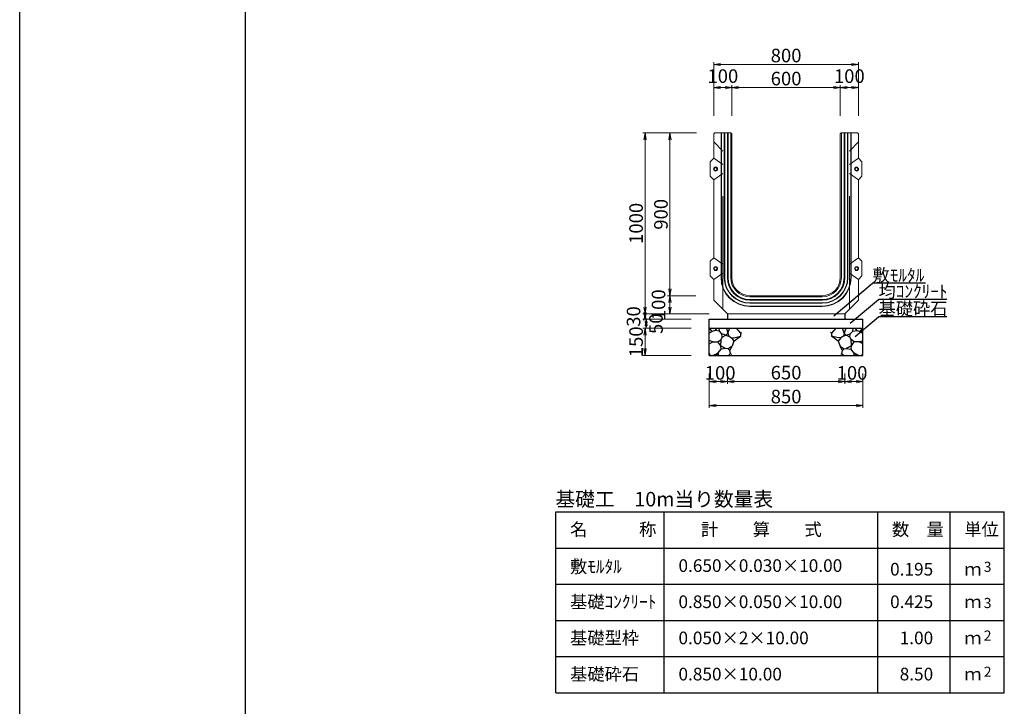
# Model space of a CAD drawing. Extents: x 357519 to 358359, y -42382 to -41788.
# Drawn here: x 357519 to 357628, y -42155 to -42079 of the extents above; entities that cross this region are included whole.
import ezdxf
from ezdxf.enums import TextEntityAlignment as Align

# ---------------------------------------------------------------- set-up
doc = ezdxf.new("R2010")
doc.units = 0
doc.header["$LTSCALE"] = 50
doc.header["$MEASUREMENT"] = 0
doc.header["$PDMODE"] = 34
doc.header["$PDSIZE"] = 250
doc.linetypes.add('DASHED2', pattern=[0.375, 0.25, -0.125])
doc.linetypes.add('細い点線', pattern=[2, 1, -1])
doc.layers.get('0').update_dxf_attribs({"color": 9, "linetype": 'CONTINUOUS'})
doc.layers.get('DEFPOINTS').update_dxf_attribs({"color": 8, "linetype": 'CONTINUOUS'})
for name, color, linetype in [('D-MTR-FRAM（材料表図枠）', 7, 'CONTINUOUS'), ('D-MTR-TXT(文字列）', 7, 'CONTINUOUS'), ('D-TTL(外枠）', 2, 'CONTINUOUS')]:
    doc.layers.add(name, color=color, linetype=linetype)
for name, color, linetype, lineweight in [('D-STR-DIM（寸法）', 7, 'CONTINUOUS', 25), ('D-STR-HTXT（旗揚げ）', 7, 'CONTINUOUS', 25), ('D-STR-STRn（構造物）', 7, 'CONTINUOUS', 25), ('D-STR-TXT（文字）', 7, 'CONTINUOUS', 25), ('D-STR（構造物外形線）', 1, 'CONTINUOUS', 50)]:
    doc.layers.add(name, color=color, linetype=linetype, lineweight=lineweight)
doc.styles.add('ＭＳ ゴシック', font='txt')
doc.dimstyles.new('1-50', dxfattribs={"dimtxt": 1.5, "dimasz": 0.1, "dimexe": 0.25, "dimexo": 2, "dimgap": 0.05, "dimtad": 3, "dimdec": 0, "dimlfac": 50, "dimrnd": 0.1, "dimzin": 1, "dimdsep": 46, "dimtxsty": 'ＭＳ ゴシック', "dimblk": 'open_arrow', "dimcen": 0.025, "dimclrd": 7, "dimclre": 7, "dimclrt": 7, "dimadec": 0, "dimazin": 0, "dimtfac": 1, "dimtdec": 0, "dimtmove": 2, "dimatfit": 3, "dimldrblk": 'open_arrow', "dimfxl": 1, "dimlwd": 18, "dimlwe": 18, "dimarcsym": 0})

# ---------------------------------------------------------------- blocks, each defined once
blk = doc.blocks.new('open_arrow')
at = {"color": 0, "linetype": 'Continuous', "lineweight": -2}
blk.add_lwpolyline([(-7.5, 1.25), (0, 0), (-7.5, -1.25)], dxfattribs=at)
blk.add_lwpolyline([(0, 0), (-1, 0)])
blk = doc.blocks.new('*D637')
at = {"layer": 'D-STR-DIM（寸法）', "color": 7, "lineweight": 18, "ltscale": 10, "transparency": 16777216}
for p, q in [((357595.09, -42118.19), (357595.09, -42121.99)), ((357612.09, -42118.19), (357612.09, -42121.99)), ((357595.19, -42121.74), (357611.99, -42121.74))]:
    blk.add_line(p, q, dxfattribs=at)
at = {"layer": 'DEFPOINTS', "color": 0, "ltscale": 10, "transparency": 16777216}
for p in [(357595.09, -42116.19), (357612.09, -42116.19), (357612.09, -42121.74)]:
    blk.add_point(p, dxfattribs=at)
at = {"layer": 'D-STR-DIM（寸法）', "color": 7, "lineweight": 18, "ltscale": 10, "transparency": 16777216, "xscale": 0.1, "yscale": 0.1, "zscale": 0.1, "rotation": 180}
blk.add_blockref('open_arrow', (357595.09, -42121.74), dxfattribs=at)
at = {"layer": 'D-STR-DIM（寸法）', "color": 7, "lineweight": 18, "ltscale": 10, "transparency": 16777216, "xscale": 0.1, "yscale": 0.1, "zscale": 0.1}
blk.add_blockref('open_arrow', (357612.09, -42121.74), dxfattribs=at)
at = {"layer": 'D-STR-DIM（寸法）', "color": 7, "ltscale": 10, "transparency": 16777216, "insert": (357603.59, -42120.94), "char_height": 1.5, "attachment_point": 5, "style": 'ＭＳ ゴシック'}
blk.add_mtext('850', dxfattribs=at)
blk = doc.blocks.new('*D638')
at = {"layer": 'D-STR-DIM（寸法）', "color": 7, "lineweight": 18, "ltscale": 10, "transparency": 16777216}
for p, q in [((357597.09, -42118.19), (357597.09, -42119.34)), ((357609.99, -42119.09), (357597.19, -42119.09)), ((357610.09, -42118.69), (357610.09, -42119.34))]:
    blk.add_line(p, q, dxfattribs=at)
at = {"layer": 'DEFPOINTS', "color": 0, "ltscale": 10, "transparency": 16777216}
for p in [(357597.09, -42116.19), (357610.09, -42116.69), (357597.09, -42119.09)]:
    blk.add_point(p, dxfattribs=at)
at = {"layer": 'D-STR-DIM（寸法）', "color": 7, "lineweight": 18, "ltscale": 10, "transparency": 16777216, "xscale": 0.1, "yscale": 0.1, "zscale": 0.1, "rotation": 180}
blk.add_blockref('open_arrow', (357597.09, -42119.09), dxfattribs=at)
at = {"layer": 'D-STR-DIM（寸法）', "color": 7, "lineweight": 18, "ltscale": 10, "transparency": 16777216, "xscale": 0.1, "yscale": 0.1, "zscale": 0.1}
blk.add_blockref('open_arrow', (357610.09, -42119.09), dxfattribs=at)
at = {"layer": 'D-STR-DIM（寸法）', "color": 7, "ltscale": 10, "transparency": 16777216, "insert": (357603.59, -42118.29), "char_height": 1.5, "attachment_point": 5, "style": 'ＭＳ ゴシック'}
blk.add_mtext('650', dxfattribs=at)
blk = doc.blocks.new('*D639')
at = {"layer": 'D-STR-DIM（寸法）', "color": 7, "lineweight": 18, "ltscale": 10, "transparency": 16777216}
for p, q in [((357595.09, -42118.19), (357595.09, -42119.34)), ((357597.09, -42118.19), (357597.09, -42119.34)), ((357595.19, -42119.09), (357596.99, -42119.09))]:
    blk.add_line(p, q, dxfattribs=at)
at = {"layer": 'DEFPOINTS', "color": 0, "ltscale": 10, "transparency": 16777216}
for p in [(357595.09, -42116.19), (357597.09, -42116.19), (357597.09, -42119.09)]:
    blk.add_point(p, dxfattribs=at)
at = {"layer": 'D-STR-DIM（寸法）', "color": 7, "lineweight": 18, "ltscale": 10, "transparency": 16777216, "xscale": 0.1, "yscale": 0.1, "zscale": 0.1, "rotation": 180}
blk.add_blockref('open_arrow', (357595.09, -42119.09), dxfattribs=at)
at = {"layer": 'D-STR-DIM（寸法）', "color": 7, "lineweight": 18, "ltscale": 10, "transparency": 16777216, "xscale": 0.1, "yscale": 0.1, "zscale": 0.1}
blk.add_blockref('open_arrow', (357597.09, -42119.09), dxfattribs=at)
at = {"layer": 'D-STR-DIM（寸法）', "color": 7, "ltscale": 10, "transparency": 16777216, "insert": (357596.29, -42118.32), "char_height": 1.5, "attachment_point": 5, "style": 'ＭＳ ゴシック'}
blk.add_mtext('100', dxfattribs=at)
blk = doc.blocks.new('*D640')
at = {"layer": 'D-STR-DIM（寸法）', "color": 7, "linetype": 'Continuous', "lineweight": 18, "ltscale": 10, "transparency": 16777216}
for p, q in [((357595.09, -42111.59), (357587.73, -42111.59)), ((357593.09, -42112.19), (357587.73, -42112.19)), ((357587.98, -42111.69), (357587.98, -42112.09))]:
    blk.add_line(p, q, dxfattribs=at)
at = {"layer": 'DEFPOINTS', "color": 0, "linetype": 'Continuous', "ltscale": 10, "transparency": 16777216}
for p in [(357597.09, -42111.59), (357587.98, -42112.19), (357595.09, -42112.19)]:
    blk.add_point(p, dxfattribs=at)
at = {"layer": 'D-STR-DIM（寸法）', "color": 7, "linetype": 'Continuous', "lineweight": 18, "ltscale": 10, "transparency": 16777216, "xscale": 0.1, "yscale": 0.1, "zscale": 0.1}
for p, rotation in [((357587.98, -42112.19), 270), ((357587.98, -42111.59), 90)]:
    blk.add_blockref('open_arrow', p, dxfattribs=dict(at, rotation=rotation))
at = {"layer": 'D-STR-DIM（寸法）', "color": 7, "linetype": 'Continuous', "ltscale": 10, "transparency": 16777216, "insert": (357586.9, -42111.89), "char_height": 1.5, "attachment_point": 5, "rotation": 90, "style": 'ＭＳ ゴシック'}
blk.add_mtext('30', dxfattribs=at)
blk = doc.blocks.new('*D641')
at = {"layer": 'D-STR-DIM（寸法）', "color": 7, "linetype": 'Continuous', "lineweight": 18, "ltscale": 10, "transparency": 16777216}
for p, q in [((357593.09, -42113.19), (357587.73, -42113.19)), ((357587.98, -42113.29), (357587.98, -42116.09)), ((357593.09, -42116.19), (357587.73, -42116.19))]:
    blk.add_line(p, q, dxfattribs=at)
at = {"layer": 'DEFPOINTS', "color": 0, "linetype": 'Continuous', "ltscale": 10, "transparency": 16777216}
for p in [(357595.09, -42113.19), (357587.98, -42116.19), (357595.09, -42116.19)]:
    blk.add_point(p, dxfattribs=at)
at = {"layer": 'D-STR-DIM（寸法）', "color": 7, "linetype": 'Continuous', "lineweight": 18, "ltscale": 10, "transparency": 16777216, "xscale": 0.1, "yscale": 0.1, "zscale": 0.1}
for p, rotation in [((357587.98, -42113.19), 90), ((357587.98, -42116.19), 270)]:
    blk.add_blockref('open_arrow', p, dxfattribs=dict(at, rotation=rotation))
at = {"layer": 'D-STR-DIM（寸法）', "color": 7, "linetype": 'Continuous', "ltscale": 10, "transparency": 16777216, "insert": (357587.18, -42114.69), "char_height": 1.5, "attachment_point": 5, "rotation": 90, "style": 'ＭＳ ゴシック'}
blk.add_mtext('150', dxfattribs=at)
blk = doc.blocks.new('*D642')
at = {"layer": 'D-STR-DIM（寸法）', "color": 7, "linetype": 'Continuous', "lineweight": 18, "ltscale": 10, "transparency": 16777216}
for p, q in [((357593.09, -42112.19), (357587.85, -42112.19)), ((357588.1, -42112.29), (357588.1, -42113.09)), ((357593.09, -42113.19), (357587.85, -42113.19))]:
    blk.add_line(p, q, dxfattribs=at)
at = {"layer": 'DEFPOINTS', "color": 0, "linetype": 'Continuous', "ltscale": 10, "transparency": 16777216}
for p in [(357595.09, -42112.19), (357588.1, -42113.19), (357595.09, -42113.19)]:
    blk.add_point(p, dxfattribs=at)
at = {"layer": 'D-STR-DIM（寸法）', "color": 7, "linetype": 'Continuous', "lineweight": 18, "ltscale": 10, "transparency": 16777216, "xscale": 0.1, "yscale": 0.1, "zscale": 0.1}
for p, rotation in [((357588.1, -42112.19), 90), ((357588.1, -42113.19), 270)]:
    blk.add_blockref('open_arrow', p, dxfattribs=dict(at, rotation=rotation))
at = {"layer": 'D-STR-DIM（寸法）', "color": 7, "linetype": 'Continuous', "ltscale": 10, "transparency": 16777216, "insert": (357589.38, -42112.69), "char_height": 1.5, "attachment_point": 5, "rotation": 90, "style": 'ＭＳ ゴシック'}
blk.add_mtext('50', dxfattribs=at)
blk = doc.blocks.new('*D643')
at = {"layer": 'D-STR-DIM（寸法）', "color": 7, "lineweight": 18, "ltscale": 10, "transparency": 16777216}
for p, q in [((357610.09, -42118.19), (357610.09, -42119.34)), ((357612.09, -42118.19), (357612.09, -42119.34)), ((357611.99, -42119.09), (357610.19, -42119.09))]:
    blk.add_line(p, q, dxfattribs=at)
at = {"layer": 'DEFPOINTS', "color": 0, "ltscale": 10, "transparency": 16777216}
for p in [(357610.09, -42116.19), (357612.09, -42116.19), (357610.09, -42119.09)]:
    blk.add_point(p, dxfattribs=at)
at = {"layer": 'D-STR-DIM（寸法）', "color": 7, "lineweight": 18, "ltscale": 10, "transparency": 16777216, "xscale": 0.1, "yscale": 0.1, "zscale": 0.1, "rotation": 180}
blk.add_blockref('open_arrow', (357610.09, -42119.09), dxfattribs=at)
at = {"layer": 'D-STR-DIM（寸法）', "color": 7, "lineweight": 18, "ltscale": 10, "transparency": 16777216, "xscale": 0.1, "yscale": 0.1, "zscale": 0.1}
blk.add_blockref('open_arrow', (357612.09, -42119.09), dxfattribs=at)
at = {"layer": 'D-STR-DIM（寸法）', "color": 7, "ltscale": 10, "transparency": 16777216, "insert": (357610.89, -42118.32), "char_height": 1.5, "attachment_point": 5, "style": 'ＭＳ ゴシック'}
blk.add_mtext('100', dxfattribs=at)
blk = doc.blocks.new('*D644')
at = {"layer": 'D-STR-DIM（寸法）', "color": 7, "linetype": 'Continuous', "lineweight": 18, "ltscale": 10, "transparency": 16777216}
for p, q in [((357593.69, -42091.59), (357587.73, -42091.59)), ((357587.98, -42091.69), (357587.98, -42111.49)), ((357595.09, -42111.59), (357587.73, -42111.59))]:
    blk.add_line(p, q, dxfattribs=at)
at = {"layer": 'DEFPOINTS', "color": 0, "linetype": 'Continuous', "ltscale": 10, "transparency": 16777216}
for p in [(357595.69, -42091.59), (357587.98, -42111.59), (357597.09, -42111.59)]:
    blk.add_point(p, dxfattribs=at)
at = {"layer": 'D-STR-DIM（寸法）', "color": 7, "linetype": 'Continuous', "lineweight": 18, "ltscale": 10, "transparency": 16777216, "xscale": 0.1, "yscale": 0.1, "zscale": 0.1}
for p, rotation in [((357587.98, -42091.59), 90), ((357587.98, -42111.59), 270)]:
    blk.add_blockref('open_arrow', p, dxfattribs=dict(at, rotation=rotation))
at = {"layer": 'D-STR-DIM（寸法）', "color": 7, "linetype": 'Continuous', "ltscale": 10, "transparency": 16777216, "insert": (357587.18, -42101.59), "char_height": 1.5, "attachment_point": 5, "rotation": 90, "style": 'ＭＳ ゴシック'}
blk.add_mtext('1000', dxfattribs=at)
blk = doc.blocks.new('*D645')
at = {"layer": 'D-STR-DIM（寸法）', "color": 7, "linetype": 'Continuous', "lineweight": 18, "ltscale": 10, "transparency": 16777216}
for p, q in [((357593.69, -42091.59), (357590.48, -42091.59)), ((357590.73, -42091.69), (357590.73, -42109.49)), ((357593.59, -42109.59), (357590.48, -42109.59))]:
    blk.add_line(p, q, dxfattribs=at)
at = {"layer": 'DEFPOINTS', "color": 0, "linetype": 'Continuous', "ltscale": 10, "transparency": 16777216}
for p in [(357595.69, -42091.59), (357590.73, -42109.59), (357595.59, -42109.59)]:
    blk.add_point(p, dxfattribs=at)
at = {"layer": 'D-STR-DIM（寸法）', "color": 7, "linetype": 'Continuous', "lineweight": 18, "ltscale": 10, "transparency": 16777216, "xscale": 0.1, "yscale": 0.1, "zscale": 0.1}
for p, rotation in [((357590.73, -42091.59), 90), ((357590.73, -42109.59), 270)]:
    blk.add_blockref('open_arrow', p, dxfattribs=dict(at, rotation=rotation))
at = {"layer": 'D-STR-DIM（寸法）', "color": 7, "linetype": 'Continuous', "ltscale": 10, "transparency": 16777216, "insert": (357589.93, -42100.59), "char_height": 1.5, "attachment_point": 5, "rotation": 90, "style": 'ＭＳ ゴシック'}
blk.add_mtext('900', dxfattribs=at)
blk = doc.blocks.new('*D646')
at = {"layer": 'D-STR-DIM（寸法）', "color": 7, "linetype": 'Continuous', "lineweight": 18, "ltscale": 10, "transparency": 16777216}
for p, q in [((357593.59, -42109.59), (357590.48, -42109.59)), ((357590.73, -42111.49), (357590.73, -42109.69)), ((357595.09, -42111.59), (357590.48, -42111.59))]:
    blk.add_line(p, q, dxfattribs=at)
at = {"layer": 'DEFPOINTS', "color": 0, "linetype": 'Continuous', "ltscale": 10, "transparency": 16777216}
for p in [(357590.73, -42109.59), (357595.59, -42109.59), (357597.09, -42111.59)]:
    blk.add_point(p, dxfattribs=at)
at = {"layer": 'D-STR-DIM（寸法）', "color": 7, "linetype": 'Continuous', "lineweight": 18, "ltscale": 10, "transparency": 16777216, "xscale": 0.1, "yscale": 0.1, "zscale": 0.1}
for p, rotation in [((357590.73, -42109.59), 90), ((357590.73, -42111.59), 270)]:
    blk.add_blockref('open_arrow', p, dxfattribs=dict(at, rotation=rotation))
at = {"layer": 'D-STR-DIM（寸法）', "color": 7, "linetype": 'Continuous', "ltscale": 10, "transparency": 16777216, "insert": (357589.66, -42110.59), "char_height": 1.5, "attachment_point": 5, "rotation": 90, "style": 'ＭＳ ゴシック'}
blk.add_mtext('100', dxfattribs=at)
blk = doc.blocks.new('*D647')
at = {"layer": 'D-STR-DIM（寸法）', "color": 7, "linetype": 'Continuous', "lineweight": 18, "ltscale": 10, "transparency": 16777216}
for p, q in [((357597.59, -42089.69), (357597.59, -42086.32)), ((357609.49, -42086.57), (357597.69, -42086.57)), ((357609.59, -42089.69), (357609.59, -42086.32))]:
    blk.add_line(p, q, dxfattribs=at)
at = {"layer": 'DEFPOINTS', "color": 0, "linetype": 'Continuous', "ltscale": 10, "transparency": 16777216}
for p in [(357597.59, -42086.57), (357597.59, -42091.69), (357609.59, -42091.69)]:
    blk.add_point(p, dxfattribs=at)
at = {"layer": 'D-STR-DIM（寸法）', "color": 7, "linetype": 'Continuous', "lineweight": 18, "ltscale": 10, "transparency": 16777216, "xscale": 0.1, "yscale": 0.1, "zscale": 0.1, "rotation": 180}
blk.add_blockref('open_arrow', (357597.59, -42086.57), dxfattribs=at)
at = {"layer": 'D-STR-DIM（寸法）', "color": 7, "linetype": 'Continuous', "lineweight": 18, "ltscale": 10, "transparency": 16777216, "xscale": 0.1, "yscale": 0.1, "zscale": 0.1}
blk.add_blockref('open_arrow', (357609.59, -42086.57), dxfattribs=at)
at = {"layer": 'D-STR-DIM（寸法）', "color": 7, "linetype": 'Continuous', "ltscale": 10, "transparency": 16777216, "insert": (357603.59, -42085.77), "char_height": 1.5, "attachment_point": 5, "style": 'ＭＳ ゴシック'}
blk.add_mtext('600', dxfattribs=at)
blk = doc.blocks.new('*D648')
at = {"layer": 'D-STR-DIM（寸法）', "color": 7, "linetype": 'Continuous', "lineweight": 18, "ltscale": 10, "transparency": 16777216}
for p, q in [((357595.59, -42089.69), (357595.59, -42083.77)), ((357595.69, -42084.02), (357611.49, -42084.02)), ((357611.59, -42089.69), (357611.59, -42083.77))]:
    blk.add_line(p, q, dxfattribs=at)
at = {"layer": 'DEFPOINTS', "color": 0, "linetype": 'Continuous', "ltscale": 10, "transparency": 16777216}
for p in [(357611.59, -42084.02), (357595.59, -42091.69), (357611.59, -42091.69)]:
    blk.add_point(p, dxfattribs=at)
at = {"layer": 'D-STR-DIM（寸法）', "color": 7, "linetype": 'Continuous', "lineweight": 18, "ltscale": 10, "transparency": 16777216, "xscale": 0.1, "yscale": 0.1, "zscale": 0.1, "rotation": 180}
blk.add_blockref('open_arrow', (357595.59, -42084.02), dxfattribs=at)
at = {"layer": 'D-STR-DIM（寸法）', "color": 7, "linetype": 'Continuous', "lineweight": 18, "ltscale": 10, "transparency": 16777216, "xscale": 0.1, "yscale": 0.1, "zscale": 0.1}
blk.add_blockref('open_arrow', (357611.59, -42084.02), dxfattribs=at)
at = {"layer": 'D-STR-DIM（寸法）', "color": 7, "linetype": 'Continuous', "ltscale": 10, "transparency": 16777216, "insert": (357603.59, -42083.22), "char_height": 1.5, "attachment_point": 5, "style": 'ＭＳ ゴシック'}
blk.add_mtext('800', dxfattribs=at)
blk = doc.blocks.new('*D649')
at = {"layer": 'D-STR-DIM（寸法）', "color": 7, "linetype": 'Continuous', "lineweight": 18, "ltscale": 10, "transparency": 16777216}
for p, q in [((357595.59, -42089.69), (357595.59, -42086.32)), ((357597.49, -42086.57), (357595.69, -42086.57)), ((357597.59, -42089.69), (357597.59, -42086.32))]:
    blk.add_line(p, q, dxfattribs=at)
at = {"layer": 'DEFPOINTS', "color": 0, "linetype": 'Continuous', "ltscale": 10, "transparency": 16777216}
for p in [(357595.59, -42086.57), (357595.59, -42091.69), (357597.59, -42091.69)]:
    blk.add_point(p, dxfattribs=at)
at = {"layer": 'D-STR-DIM（寸法）', "color": 7, "linetype": 'Continuous', "lineweight": 18, "ltscale": 10, "transparency": 16777216, "xscale": 0.1, "yscale": 0.1, "zscale": 0.1, "rotation": 180}
blk.add_blockref('open_arrow', (357595.59, -42086.57), dxfattribs=at)
at = {"layer": 'D-STR-DIM（寸法）', "color": 7, "linetype": 'Continuous', "lineweight": 18, "ltscale": 10, "transparency": 16777216, "xscale": 0.1, "yscale": 0.1, "zscale": 0.1}
blk.add_blockref('open_arrow', (357597.59, -42086.57), dxfattribs=at)
at = {"layer": 'D-STR-DIM（寸法）', "color": 7, "linetype": 'Continuous', "ltscale": 10, "transparency": 16777216, "insert": (357596.59, -42085.5), "char_height": 1.5, "attachment_point": 5, "style": 'ＭＳ ゴシック'}
blk.add_mtext('100', dxfattribs=at)
blk = doc.blocks.new('*D650')
at = {"layer": 'D-STR-DIM（寸法）', "color": 7, "linetype": 'Continuous', "lineweight": 18, "ltscale": 10, "transparency": 16777216}
for p, q in [((357609.59, -42089.69), (357609.59, -42086.32)), ((357609.69, -42086.57), (357611.49, -42086.57)), ((357611.59, -42089.69), (357611.59, -42086.32))]:
    blk.add_line(p, q, dxfattribs=at)
at = {"layer": 'DEFPOINTS', "color": 0, "linetype": 'Continuous', "ltscale": 10, "transparency": 16777216}
for p in [(357611.59, -42086.57), (357609.59, -42091.69), (357611.59, -42091.69)]:
    blk.add_point(p, dxfattribs=at)
at = {"layer": 'D-STR-DIM（寸法）', "color": 7, "linetype": 'Continuous', "lineweight": 18, "ltscale": 10, "transparency": 16777216, "xscale": 0.1, "yscale": 0.1, "zscale": 0.1, "rotation": 180}
blk.add_blockref('open_arrow', (357609.59, -42086.57), dxfattribs=at)
at = {"layer": 'D-STR-DIM（寸法）', "color": 7, "linetype": 'Continuous', "lineweight": 18, "ltscale": 10, "transparency": 16777216, "xscale": 0.1, "yscale": 0.1, "zscale": 0.1}
blk.add_blockref('open_arrow', (357611.59, -42086.57), dxfattribs=at)
at = {"layer": 'D-STR-DIM（寸法）', "color": 7, "linetype": 'Continuous', "ltscale": 10, "transparency": 16777216, "insert": (357610.59, -42085.5), "char_height": 1.5, "attachment_point": 5, "style": 'ＭＳ ゴシック'}
blk.add_mtext('100', dxfattribs=at)

msp = doc.modelspace()

# ---------------------------------------------------------------- linework, layer by layer
at = {"layer": 'D-MTR-FRAM（材料表図枠）', "color": 2, "linetype": 'Continuous'}
for p, q in [((357578.106, -42133.501), (357627.746, -42133.501)), ((357578.106, -42153.501), (357578.106, -42133.501)), ((357590.106, -42153.501), (357590.106, -42133.501)), ((357613.746, -42153.501), (357613.746, -42133.501)), ((357621.746, -42146.301), (357621.746, -42133.501)), ((357621.746, -42153.501), (357621.746, -42133.501)), ((357627.746, -42153.501), (357627.746, -42133.501)), ((357578.106, -42137.501), (357627.746, -42137.501)), ((357578.106, -42141.501), (357627.746, -42141.501)), ((357578.106, -42145.501), (357627.746, -42145.501)), ((357578.106, -42149.501), (357627.746, -42149.501)), ((357578.106, -42153.501), (357627.746, -42153.501))]:
    msp.add_line(p, q, dxfattribs=at)
at = {"layer": 'D-STR-HTXT（旗揚げ）', "color": 7, "linetype": 'Continuous', "ltscale": 10}
for p, q in [((357608.864, -42111.827), (357613.157, -42108.22)), ((357619.022, -42108.22), (357613.157, -42108.22)), ((357610.701, -42112.627), (357613.82, -42110.006)), ((357621.391, -42110.006), (357613.82, -42110.006)), ((357611.231, -42114.094), (357613.82, -42111.918)), ((357621.366, -42111.918), (357613.82, -42111.918))]:
    msp.add_line(p, q, dxfattribs=at)
at = {"layer": 'D-STR-STRn（構造物）', "color": 7, "ltscale": 10}
for p, q in [((357597.091, -42111.588), (357597.091, -42112.188)), ((357610.091, -42111.588), (357610.091, -42112.188)), ((357595.091, -42112.188), (357612.091, -42112.188)), ((357595.091, -42116.188), (357595.091, -42112.188)), ((357612.091, -42116.188), (357612.091, -42112.188)), ((357613.495, -42112.188), (357613.5, -42112.188)), ((357595.091, -42113.188), (357612.091, -42113.188)), ((357595.091, -42116.188), (357612.091, -42116.188))]:
    msp.add_line(p, q, dxfattribs=at)
at = {"layer": 'D-STR-STRn（構造物）', "color": 7, "ltscale": 1000}
for p, q in [((357595.397, -42113.535), (357595.091, -42113.716)), ((357595.397, -42113.535), (357595.105, -42113.188)), ((357595.734, -42113.427), (357595.397, -42113.535)), ((357595.734, -42113.427), (357595.955, -42113.188)), ((357596.2, -42113.502), (357595.734, -42113.427)), ((357596.2, -42113.502), (357596.183, -42113.188)), ((357596.481, -42113.808), (357596.2, -42113.502)), ((357596.532, -42114.165), (357596.481, -42113.808)), ((357596.926, -42113.961), (357596.481, -42113.808)), ((357597.157, -42113.721), (357596.926, -42113.961)), ((357596.989, -42113.188), (357597.157, -42113.721)), ((357597.157, -42113.721), (357597.365, -42113.188)), ((357597.157, -42113.721), (357597.247, -42114.08)), ((357598.072, -42113.188), (357598.552, -42113.723)), ((357598.552, -42113.723), (357598.678, -42113.66)), ((357598.552, -42113.723), (357598.552, -42114.063)), ((357608.63, -42113.723), (357608.504, -42113.66)), ((357609.11, -42113.188), (357608.63, -42113.723)), ((357608.63, -42113.723), (357608.63, -42114.063)), ((357610.024, -42113.721), (357609.816, -42113.188)), ((357610.024, -42113.721), (357609.934, -42114.08)), ((357610.193, -42113.188), (357610.024, -42113.721)), ((357610.024, -42113.721), (357610.255, -42113.961)), ((357610.255, -42113.961), (357610.701, -42113.808)), ((357610.65, -42114.165), (357610.701, -42113.808)), ((357610.701, -42113.808), (357610.982, -42113.502)), ((357610.982, -42113.502), (357610.999, -42113.188)), ((357610.982, -42113.502), (357611.447, -42113.427)), ((357611.447, -42113.427), (357611.226, -42113.188)), ((357611.447, -42113.427), (357611.784, -42113.535)), ((357611.784, -42113.535), (357612.076, -42113.188)), ((357611.784, -42113.535), (357612.091, -42113.716)), ((357595.464, -42114.695), (357595.091, -42114.538)), ((357595.091, -42114.908), (357595.464, -42114.695)), ((357595.464, -42114.695), (357596.051, -42114.705)), ((357596.051, -42114.705), (357596.396, -42114.437)), ((357596.355, -42115.128), (357596.051, -42114.705)), ((357596.355, -42115.128), (357596.396, -42114.437)), ((357596.396, -42114.437), (357596.532, -42114.165)), ((357596.532, -42114.165), (357596.926, -42113.961)), ((357596.926, -42113.961), (357597.402, -42114.137)), ((357597.402, -42114.137), (357597.578, -42114.305)), ((357597.49, -42114.221), (357597.814, -42114.252)), ((357597.578, -42114.305), (357597.817, -42114.622)), ((357597.817, -42114.622), (357597.607, -42115.182)), ((357597.814, -42114.252), (357598.552, -42114.063)), ((357597.817, -42114.622), (357598.552, -42114.063)), ((357598.552, -42114.063), (357598.566, -42114.066)), ((357608.63, -42114.063), (357608.615, -42114.066)), ((357609.368, -42114.252), (357608.63, -42114.063)), ((357609.365, -42114.622), (357608.63, -42114.063)), ((357609.603, -42114.305), (357609.365, -42114.622)), ((357609.365, -42114.622), (357609.574, -42115.182)), ((357609.691, -42114.221), (357609.368, -42114.252)), ((357609.779, -42114.137), (357609.603, -42114.305)), ((357610.255, -42113.961), (357609.779, -42114.137)), ((357610.65, -42114.165), (357610.255, -42113.961)), ((357610.785, -42114.437), (357610.65, -42114.165)), ((357610.826, -42115.128), (357610.785, -42114.437)), ((357611.131, -42114.705), (357610.785, -42114.437)), ((357610.826, -42115.128), (357611.131, -42114.705)), ((357611.717, -42114.695), (357611.131, -42114.705)), ((357611.717, -42114.695), (357612.091, -42114.538)), ((357612.091, -42114.908), (357611.717, -42114.695)), ((357595.214, -42116.188), (357595.091, -42115.931)), ((357595.682, -42116.135), (357596.075, -42115.919)), ((357596.075, -42115.919), (357596.392, -42115.518)), ((357596.075, -42115.919), (357596.082, -42116.12)), ((357596.392, -42115.518), (357596.355, -42115.128)), ((357596.355, -42115.128), (357596.927, -42115.438)), ((357596.927, -42115.438), (357596.392, -42115.518)), ((357597.169, -42115.456), (357596.927, -42115.438)), ((357597.607, -42115.182), (357597.169, -42115.456)), ((357597.169, -42115.456), (357597.351, -42115.643)), ((357597.203, -42116.188), (357597.42, -42115.971)), ((357597.351, -42115.643), (357597.607, -42115.182)), ((357597.42, -42115.971), (357597.351, -42115.643)), ((357597.42, -42115.971), (357597.532, -42116.075)), ((357609.83, -42115.643), (357609.574, -42115.182)), ((357609.574, -42115.182), (357610.012, -42115.456)), ((357609.762, -42115.971), (357609.649, -42116.075)), ((357609.762, -42115.971), (357609.83, -42115.643)), ((357609.979, -42116.188), (357609.762, -42115.971)), ((357610.012, -42115.456), (357609.83, -42115.643)), ((357610.012, -42115.456), (357610.254, -42115.438)), ((357610.826, -42115.128), (357610.254, -42115.438)), ((357610.254, -42115.438), (357610.79, -42115.518)), ((357610.79, -42115.518), (357610.826, -42115.128)), ((357611.106, -42115.919), (357610.79, -42115.518)), ((357611.106, -42115.919), (357611.099, -42116.12)), ((357611.499, -42116.135), (357611.106, -42115.919)), ((357611.968, -42116.188), (357612.091, -42115.931)), ((357595.682, -42116.135), (357595.464, -42116.188)), ((357596.044, -42116.121), (357595.682, -42116.135)), ((357596.195, -42116.188), (357596.044, -42116.121)), ((357610.986, -42116.188), (357611.137, -42116.121)), ((357611.137, -42116.121), (357611.499, -42116.135)), ((357611.499, -42116.135), (357611.718, -42116.188))]:
    msp.add_line(p, q, dxfattribs=at)
at = {"layer": 'D-STR（構造物外形線）', "color": 1, "linetype": 'Continuous', "lineweight": 13}
for p, q in [((357595.691, -42091.588), (357595.591, -42091.688)), ((357595.591, -42094.388), (357595.591, -42091.688)), ((357595.691, -42091.588), (357597.491, -42091.588)), ((357596.391, -42107.588), (357596.391, -42091.588)), ((357596.431, -42107.588), (357596.431, -42091.588)), ((357596.751, -42107.588), (357596.751, -42091.588)), ((357596.791, -42107.588), (357596.791, -42091.588)), ((357597.091, -42107.588), (357597.091, -42091.588)), ((357597.171, -42107.588), (357597.171, -42091.588)), ((357597.471, -42107.588), (357597.471, -42091.588)), ((357597.491, -42091.588), (357597.591, -42091.688)), ((357597.591, -42107.588), (357597.591, -42091.688)), ((357609.691, -42091.588), (357609.591, -42091.688)), ((357609.591, -42107.588), (357609.591, -42091.688)), ((357609.691, -42091.588), (357611.491, -42091.588)), ((357609.711, -42107.588), (357609.711, -42091.588)), ((357610.011, -42107.588), (357610.011, -42091.588)), ((357610.091, -42107.588), (357610.091, -42091.588)), ((357610.391, -42107.588), (357610.391, -42091.588)), ((357610.431, -42107.588), (357610.431, -42091.588)), ((357610.751, -42107.588), (357610.751, -42091.588)), ((357610.791, -42107.588), (357610.791, -42091.588)), ((357611.491, -42091.588), (357611.591, -42091.688)), ((357611.591, -42094.388), (357611.591, -42091.688)), ((357595.591, -42094.388), (357595.191, -42094.788)), ((357595.191, -42096.388), (357595.191, -42094.788)), ((357611.591, -42094.388), (357611.991, -42094.788)), ((357611.991, -42096.388), (357611.991, -42094.788)), ((357595.191, -42096.388), (357595.591, -42096.788)), ((357611.991, -42096.388), (357611.591, -42096.788)), ((357595.591, -42105.388), (357595.591, -42096.788)), ((357611.591, -42105.388), (357611.591, -42096.788)), ((357595.591, -42105.388), (357595.191, -42105.788)), ((357595.191, -42107.388), (357595.191, -42105.788)), ((357611.591, -42105.388), (357611.991, -42105.788)), ((357611.991, -42107.388), (357611.991, -42105.788)), ((357595.191, -42107.388), (357595.591, -42107.788)), ((357595.591, -42110.088), (357595.591, -42107.788)), ((357611.991, -42107.388), (357611.591, -42107.788)), ((357611.591, -42110.088), (357611.591, -42107.788)), ((357595.591, -42110.088), (357597.091, -42111.588)), ((357607.591, -42109.588), (357599.591, -42109.588)), ((357607.591, -42109.708), (357599.591, -42109.708)), ((357607.591, -42110.008), (357599.591, -42110.008)), ((357607.591, -42110.088), (357599.591, -42110.088)), ((357607.591, -42110.388), (357599.591, -42110.388)), ((357607.591, -42110.428), (357599.591, -42110.428)), ((357611.591, -42110.088), (357610.091, -42111.588)), ((357597.091, -42111.588), (357610.091, -42111.588)), ((357607.591, -42110.748), (357599.591, -42110.748)), ((357607.591, -42110.788), (357599.591, -42110.788))]:
    msp.add_line(p, q, dxfattribs=at)
at = {"layer": 'D-STR（構造物外形線）', "color": 1, "linetype": 'DASHED2', "lineweight": 13}
for p, q in [((357595.591, -42092.588), (357596.591, -42093.588)), ((357611.591, -42092.588), (357610.591, -42093.588)), ((357596.591, -42111.088), (357596.591, -42093.588)), ((357610.591, -42111.088), (357610.591, -42093.588))]:
    msp.add_line(p, q, dxfattribs=at)
at = {"layer": 'D-STR（構造物外形線）', "color": 1, "linetype": '細い点線', "lineweight": 13}
for p, q in [((357595.591, -42094.388), (357596.591, -42095.088)), ((357611.591, -42094.388), (357610.591, -42095.088)), ((357595.591, -42096.788), (357596.591, -42096.088)), ((357611.591, -42096.788), (357610.591, -42096.088)), ((357595.591, -42105.388), (357596.591, -42106.088)), ((357611.591, -42105.388), (357610.591, -42106.088)), ((357595.591, -42107.788), (357596.591, -42107.088)), ((357611.591, -42107.788), (357610.591, -42107.088))]:
    msp.add_line(p, q, dxfattribs=at)
at = {"layer": 'D-STR（構造物外形線）', "color": 1, "linetype": 'Continuous', "lineweight": 13}
for centre, radius in [((357595.791, -42095.588), 0.22), ((357595.791, -42095.588), 0.16), ((357611.391, -42095.588), 0.22), ((357611.391, -42095.588), 0.16), ((357595.791, -42106.588), 0.22), ((357595.791, -42106.588), 0.16), ((357611.391, -42106.588), 0.22), ((357611.391, -42106.588), 0.16)]:
    msp.add_circle(centre, radius, dxfattribs=at)
for centre, radius, start, end in [((357599.591, -42107.588), 3.2, 180, 270), ((357599.591, -42107.588), 3.16, 180, 270), ((357599.591, -42107.588), 2.84, 180, 270), ((357599.591, -42107.588), 2.8, 180, 270), ((357599.591, -42107.588), 2.5, 180, 270), ((357599.591, -42107.588), 2.42, 180, 270), ((357599.591, -42107.588), 2.12, 180, 270), ((357599.591, -42107.588), 2, 180, 270), ((357607.591, -42107.588), 3.2, 270, 0), ((357607.591, -42107.588), 3.16, 270, 0), ((357607.591, -42107.588), 2.84, 270, 0), ((357607.591, -42107.588), 2.8, 270, 0), ((357607.591, -42107.588), 2.5, 270, 0), ((357607.591, -42107.588), 2.42, 270, 0), ((357607.591, -42107.588), 2.12, 270, 0), ((357607.591, -42107.588), 2, 270, 0)]:
    msp.add_arc(centre, radius, start, end, dxfattribs=at)
at = {"layer": 'D-TTL(外枠）'}
msp.add_line((357543.752, -42362.141), (357543.752, -41808.141), dxfattribs=at)
at = {"layer": 'DEFPOINTS'}
msp.add_line((357518.752, -42382.141), (357518.752, -41788.141), dxfattribs=at)

# ---------------------------------------------------------------- texts
at = {"layer": 'D-MTR-TXT(文字列）', "color": 7, "linetype": 'Continuous', "style": 'ＭＳ ゴシック'}
for s, height, p in [('基礎工\u300010m当り数量表', 1.6, (357578.062, -42132.891)), ('名\u3000\u3000\u3000称', 1.4, (357579.675, -42136.14)), ('計\u3000\u3000算\u3000\u3000式', 1.4, (357594.172, -42136.14)), ('数\u3000量', 1.4, (357615.315, -42136.14)), ('単位', 1.4, (357623.315, -42136.14)), ('敷ﾓﾙﾀﾙ', 1.4, (357579.675, -42140.246)), ('0.650×0.030×10.00', 1.4, (357591.675, -42140.14)), ('ｍ', 1.4, (357623.315, -42140.54)), ('3', 1.12, (357625.475, -42140.138)), ('基礎ｺﾝｸﾘｰﾄ', 1.4, (357579.675, -42144.14)), ('0.850×0.050×10.00', 1.4, (357591.675, -42144.14)), ('ｍ', 1.4, (357623.315, -42144.14)), ('3', 1.12, (357625.475, -42144.138)), ('基礎型枠', 1.4, (357579.675, -42148.14)), ('0.050×2×10.00', 1.4, (357591.675, -42148.14)), ('ｍ', 1.4, (357623.315, -42148.14)), ('2', 1.12, (357625.475, -42147.738)), ('基礎砕石', 1.4, (357579.675, -42152.14)), ('0.850×10.00', 1.4, (357591.675, -42152.14)), ('2', 1.12, (357625.475, -42151.738)), ('ｍ', 1.4, (357623.315, -42152.14))]:
    msp.add_text(s, height=height, dxfattribs=at).set_placement(p)
for s, p in [('0.195', (357619.874, -42140.54)), ('0.425', (357619.874, -42144.14)), ('1.00', (357619.874, -42148.14)), ('8.50', (357619.874, -42152.14))]:
    msp.add_text(s, height=1.4, dxfattribs=at).set_placement(p, align=Align.RIGHT)
at = {"layer": 'D-STR-TXT（文字）', "color": 7, "linetype": 'Continuous', "style": 'ＭＳ ゴシック'}
for s, p in [('敷ﾓﾙﾀﾙ', (357613.157, -42108.02)), ('均ｺﾝｸﾘｰﾄ', (357613.82, -42109.806)), ('基礎砕石', (357613.82, -42111.718))]:
    msp.add_text(s, height=1.4, dxfattribs=at).set_placement(p)

# ---------------------------------------------------------------- dimensions: what is measured, and where the dimension line sits
at = {"layer": 'D-STR-DIM（寸法）', "color": 7, "linetype": 'Continuous', "ltscale": 100}
for base, p1, p2, picture, middle in [((357611.591, -42084.02), (357595.591, -42091.688), (357611.591, -42091.688), '*D648', (357603.591, -42083.22)), ((357595.591, -42086.572), (357597.591, -42091.688), (357595.591, -42091.688), '*D649', (357596.591, -42085.497)), ((357597.591, -42086.572), (357609.591, -42091.688), (357597.591, -42091.688), '*D647', (357603.591, -42085.772))]:
    dim = msp.add_linear_dim(base=base, p1=p1, p2=p2, dimstyle='1-50', dxfattribs=at)
    dim.commit()
    dim.dimension.update_dxf_attribs({"geometry": picture, "text_midpoint": middle})
for base, p1, p2, angle, picture, middle in [((357611.591, -42086.572), (357609.591, -42091.688), (357611.591, -42091.688), 180, '*D650', (357610.591, -42085.497)), ((357587.978, -42111.588), (357595.691, -42091.588), (357597.091, -42111.588), 90, '*D644', (357587.178, -42101.588)), ((357590.734, -42109.588), (357595.691, -42091.588), (357595.591, -42109.588), 90, '*D645', (357589.934, -42100.588)), ((357590.734, -42109.588), (357597.091, -42111.588), (357595.591, -42109.588), 90, '*D646', (357589.659, -42110.588)), ((357587.978, -42112.188), (357597.091, -42111.588), (357595.091, -42112.188), 90, '*D640', (357586.903, -42111.888)), ((357587.978, -42116.188), (357595.091, -42113.188), (357595.091, -42116.188), 90, '*D641', (357587.178, -42114.688))]:
    dim = msp.add_linear_dim(base=base, p1=p1, p2=p2, angle=angle, dimstyle='1-50', dxfattribs=at)
    dim.commit()
    dim.dimension.update_dxf_attribs({"geometry": picture, "text_midpoint": middle})
dim = msp.add_linear_dim(base=(357588.103, -42113.188), p1=(357595.091, -42112.188), p2=(357595.091, -42113.188), angle=90, dimstyle='1-50', dxfattribs=at)
dim.commit()
dim.dimension.update_dxf_attribs({"geometry": '*D642', "text_midpoint": (357589.383, -42112.688), "dimtype": 160})
at = {"layer": 'D-STR-DIM（寸法）', "color": 7}
dim = msp.add_linear_dim(base=(357597.091, -42119.091), p1=(357595.091, -42116.188), p2=(357597.091, -42116.188), dimstyle='1-50', dxfattribs=at)
dim.commit()
dim.dimension.update_dxf_attribs({"geometry": '*D639', "text_midpoint": (357596.291, -42118.32), "dimtype": 160})
for base, p1, p2, picture, middle in [((357612.091, -42121.744), (357595.091, -42116.188), (357612.091, -42116.188), '*D637', (357603.591, -42120.944)), ((357597.091, -42119.091), (357610.091, -42116.688), (357597.091, -42116.188), '*D638', (357603.591, -42118.291))]:
    dim = msp.add_linear_dim(base=base, p1=p1, p2=p2, dimstyle='1-50', dxfattribs=at)
    dim.commit()
    dim.dimension.update_dxf_attribs({"geometry": picture, "text_midpoint": middle})
dim = msp.add_linear_dim(base=(357610.091, -42119.091), p1=(357612.091, -42116.188), p2=(357610.091, -42116.188), angle=180, dimstyle='1-50', dxfattribs=at)
dim.commit()
dim.dimension.update_dxf_attribs({"geometry": '*D643', "text_midpoint": (357610.891, -42118.32), "dimtype": 160})

doc.saveas('drawing.dxf')
